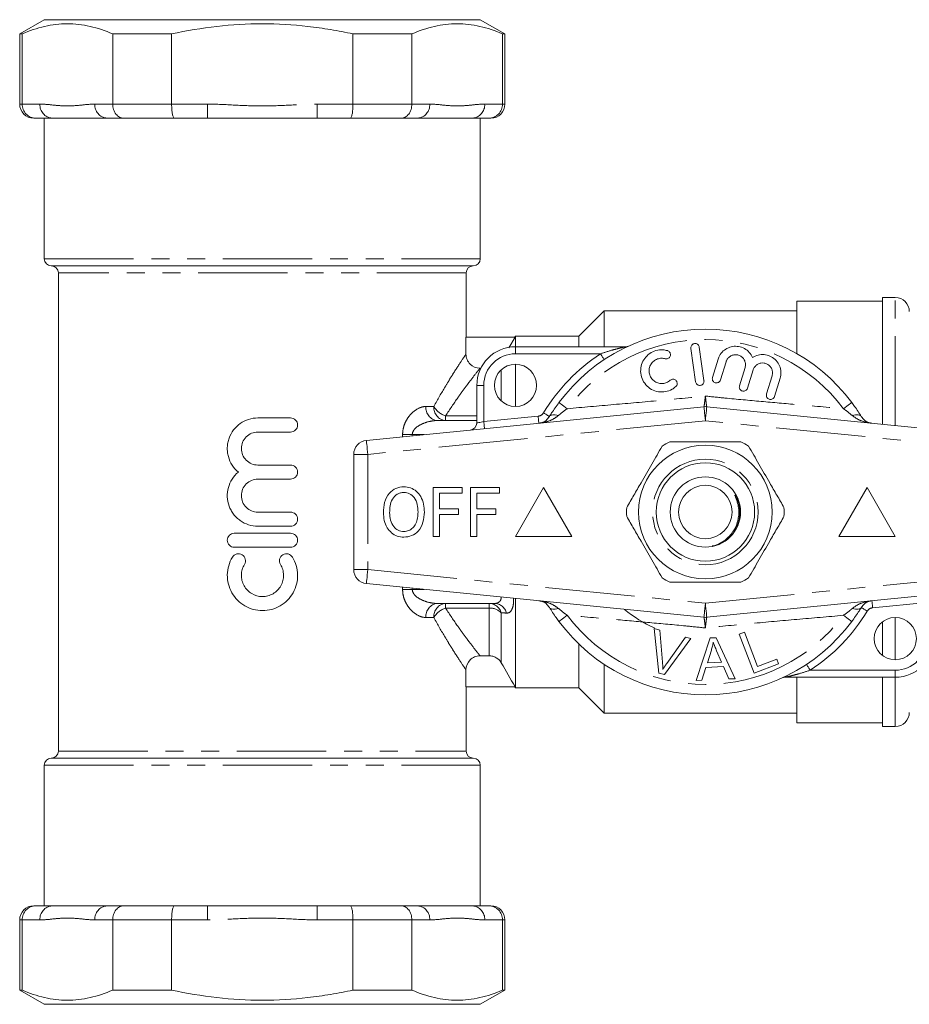
# Model space of a CAD drawing. Units: millimetres. Extents: x 152 to 254, y 76 to 254.
# Drawn here: x 152 to 216, y 76 to 146 of the extents above; entities that cross this region are included whole.
import ezdxf

# ---------------------------------------------------------------- set-up
doc = ezdxf.new("R2010")
doc.units = ezdxf.units.MM
doc.linetypes.add('PHANTOM', pattern=[12.7, 6.35, -1.27, 1.27, -1.27, 1.27, -1.27])

msp = doc.modelspace()

# ---------------------------------------------------------------- linework, layer by layer
at = {"color": 7, "linetype": 'Continuous', "lineweight": 15}
for p, q in [((154.184, 145.69), (152.434, 144.68)), ((154.184, 145.69), (169.684, 145.69)), ((169.684, 145.69), (185.184, 145.69)), ((186.934, 144.68), (185.184, 145.69)), ((152.434, 144.68), (152.434, 139.69)), ((152.605, 144.68), (152.434, 144.68)), ((152.605, 139.69), (152.605, 144.68)), ((163.237, 144.68), (159.051, 144.68)), ((159.051, 144.68), (159.051, 139.69)), ((163.237, 139.69), (163.237, 144.68)), ((176.131, 144.68), (176.131, 139.69)), ((180.317, 144.68), (176.131, 144.68)), ((180.317, 139.69), (180.317, 144.68)), ((186.934, 144.68), (186.764, 144.68)), ((186.764, 144.68), (186.764, 139.69)), ((186.934, 139.69), (186.934, 144.68)), ((153.569, 138.69), (153.434, 138.69)), ((154.741, 138.69), (153.569, 138.69)), ((154.184, 138.69), (154.184, 128.69)), ((154.741, 138.69), (158.647, 138.69)), ((159.819, 138.69), (158.647, 138.69)), ((163.434, 138.69), (159.819, 138.69)), ((165.779, 138.69), (163.434, 138.69)), ((165.779, 138.69), (173.589, 138.69)), ((175.934, 138.69), (173.589, 138.69)), ((179.55, 138.69), (175.934, 138.69)), ((180.722, 138.69), (179.55, 138.69)), ((180.722, 138.69), (184.627, 138.69)), ((185.8, 138.69), (184.627, 138.69)), ((185.184, 128.69), (185.184, 138.69)), ((185.934, 138.69), (185.8, 138.69)), ((154.684, 128.19), (184.684, 128.19)), ((155.184, 127.69), (155.184, 93.69)), ((184.184, 123.121), (184.184, 127.69)), ((213.784, 125.69), (207.684, 125.69)), ((207.684, 121.948), (207.684, 125.69)), ((214.684, 125.94), (213.784, 125.94)), ((213.784, 116.958), (213.784, 125.94)), ((193.984, 124.99), (192.184, 123.19)), ((207.684, 124.99), (193.984, 124.99)), ((193.984, 122.44), (193.984, 124.99)), ((184.165, 121.911), (184.165, 123.121)), ((187.657, 123.121), (184.165, 123.121)), ((187.657, 123.121), (187.213, 122.35)), ((187.684, 123.19), (187.647, 123.125)), ((192.184, 123.19), (187.684, 123.19)), ((187.684, 122.44), (187.684, 123.19)), ((192.184, 122.44), (192.184, 123.19)), ((187.684, 122.44), (195.511, 122.44)), ((200.156, 122.325), (200.49, 119.949)), ((201.084, 120.032), (200.75, 122.409)), ((187.684, 118.19), (187.684, 121.19)), ((202.084, 121.549), (201.69, 120.255)), ((202.264, 120.08), (202.658, 121.373)), ((185.221, 120.913), (185.162, 120.913)), ((204.006, 120.962), (203.611, 119.669)), ((204.185, 119.494), (204.579, 120.787)), ((205.927, 120.376), (205.532, 119.083)), ((206.106, 118.908), (206.501, 120.201)), ((184.934, 117.016), (184.934, 119.69)), ((177.085, 115.78), (201.085, 118.175)), ((201.284, 118.175), (225.284, 115.78)), ((169.368, 117.376), (171.694, 117.376)), ((182.122, 117.19), (184.934, 117.19)), ((171.694, 116.376), (169.368, 116.376)), ((176.184, 114.785), (176.184, 106.595)), ((169.368, 114.028), (171.694, 114.028)), ((171.694, 113.028), (169.368, 113.028)), ((181.834, 108.94), (181.834, 112.44)), ((181.834, 112.44), (183.898, 112.44)), ((183.898, 112.036), (182.283, 112.036)), ((182.283, 112.036), (182.283, 110.914)), ((183.898, 112.44), (183.898, 112.036)), ((184.482, 112.44), (186.546, 112.44)), ((184.482, 108.94), (184.482, 112.44)), ((186.546, 112.036), (184.93, 112.036)), ((184.93, 112.036), (184.93, 110.914)), ((186.546, 112.44), (186.546, 112.036)), ((189.684, 112.44), (187.684, 108.94)), ((191.684, 108.94), (189.684, 112.44)), ((212.684, 112.44), (210.684, 108.94)), ((214.684, 108.94), (212.684, 112.44)), ((203.377, 111.781), (203.553, 111.419)), ((169.368, 110.68), (171.694, 110.68)), ((182.283, 110.914), (183.629, 110.914)), ((183.629, 110.914), (183.629, 110.511)), ((184.93, 110.914), (186.276, 110.914)), ((186.276, 110.914), (186.276, 110.511)), ((183.629, 110.511), (182.283, 110.511)), ((182.283, 110.511), (182.283, 108.94)), ((186.276, 110.511), (184.93, 110.511)), ((184.93, 110.511), (184.93, 108.94)), ((171.694, 109.68), (169.368, 109.68)), ((167.694, 109.18), (171.694, 109.18)), ((182.283, 108.94), (181.834, 108.94)), ((184.93, 108.94), (184.482, 108.94)), ((187.684, 108.94), (191.684, 108.94)), ((210.684, 108.94), (214.684, 108.94)), ((171.694, 108.18), (167.694, 108.18)), ((201.085, 103.205), (177.085, 105.6)), ((225.284, 105.6), (201.284, 103.205)), ((187.684, 98.19), (187.684, 104.542)), ((186.188, 104.19), (182.122, 104.19)), ((197.881, 99.236), (197.539, 102.396)), ((197.539, 102.396), (197.95, 102.286)), ((197.95, 102.286), (198.136, 100.007)), ((213.784, 100.49), (213.784, 102.89)), ((200.159, 101.694), (198.27, 99.131)), ((198.441, 99.925), (199.772, 101.798)), ((199.772, 101.798), (200.159, 101.694)), ((200.525, 98.708), (201.526, 101.735)), ((201.526, 101.735), (201.95, 101.755)), ((201.95, 101.755), (203.307, 98.839)), ((203.589, 102.009), (203.958, 102.15)), ((204.651, 99.229), (203.589, 102.009)), ((203.958, 102.15), (204.894, 99.697)), ((192.184, 98.19), (192.184, 101.309)), ((201.611, 100.857), (201.325, 99.969)), ((202.333, 100.017), (201.984, 100.826)), ((185.162, 100.467), (185.808, 100.467)), ((204.894, 99.697), (206.264, 100.22)), ((206.264, 100.22), (206.389, 99.892)), ((184.165, 98.259), (184.165, 99.469)), ((193.984, 96.39), (193.984, 99.866)), ((201.227, 99.644), (200.942, 98.727)), ((202.469, 99.702), (201.227, 99.644)), ((201.325, 99.969), (202.333, 100.017)), ((202.86, 98.818), (202.469, 99.702)), ((206.389, 99.892), (204.651, 99.229)), ((198.27, 99.131), (197.881, 99.236)), ((200.942, 98.727), (200.525, 98.708)), ((203.307, 98.839), (202.86, 98.818)), ((214.684, 98.94), (206.858, 98.94)), ((207.684, 95.69), (207.684, 98.94)), ((213.784, 95.44), (213.784, 98.94)), ((187.657, 98.259), (184.165, 98.259)), ((184.184, 93.69), (184.184, 98.259)), ((187.647, 98.255), (187.684, 98.19)), ((187.684, 98.19), (192.184, 98.19)), ((192.184, 98.19), (193.984, 96.39)), ((193.984, 96.39), (207.684, 96.39)), ((207.684, 95.69), (213.784, 95.69)), ((213.784, 95.44), (214.684, 95.44)), ((154.684, 93.19), (184.684, 93.19)), ((154.184, 92.69), (154.184, 82.69)), ((185.184, 82.69), (185.184, 92.69)), ((153.434, 82.69), (153.569, 82.69)), ((153.569, 82.69), (154.741, 82.69)), ((154.741, 82.69), (158.647, 82.69)), ((158.647, 82.69), (159.819, 82.69)), ((159.819, 82.69), (163.434, 82.69)), ((163.434, 82.69), (165.779, 82.69)), ((165.779, 82.69), (173.589, 82.69)), ((173.589, 82.69), (175.934, 82.69)), ((175.934, 82.69), (179.55, 82.69)), ((179.55, 82.69), (180.722, 82.69)), ((180.722, 82.69), (184.627, 82.69)), ((184.627, 82.69), (185.8, 82.69)), ((185.8, 82.69), (185.934, 82.69)), ((152.434, 81.69), (152.434, 76.7)), ((152.605, 81.69), (152.605, 76.7)), ((159.051, 76.7), (159.051, 81.69)), ((163.237, 81.69), (163.237, 76.7)), ((176.131, 76.7), (176.131, 81.69)), ((180.317, 81.69), (180.317, 76.7)), ((186.764, 76.7), (186.764, 81.69)), ((186.934, 76.7), (186.934, 81.69)), ((152.434, 76.7), (154.184, 75.69)), ((152.434, 76.7), (152.605, 76.7)), ((159.051, 76.7), (163.237, 76.7)), ((176.131, 76.7), (180.317, 76.7)), ((185.184, 75.69), (186.934, 76.7)), ((186.764, 76.7), (186.934, 76.7)), ((154.184, 75.69), (169.684, 75.69)), ((169.684, 75.69), (185.184, 75.69))]:
    msp.add_line(p, q, dxfattribs=at)
at = {"color": 8, "linetype": 'PHANTOM', "lineweight": 0}
for p, q in [((152.434, 139.69), (152.605, 139.69)), ((152.605, 139.69), (153.875, 139.69)), ((157.781, 139.69), (159.051, 139.69)), ((159.051, 139.69), (163.237, 139.69)), ((163.237, 139.69), (165.779, 139.69)), ((165.779, 139.69), (165.779, 138.69)), ((173.589, 139.69), (176.131, 139.69)), ((173.589, 139.69), (173.589, 138.69)), ((176.131, 139.69), (180.317, 139.69)), ((180.317, 139.69), (181.588, 139.69)), ((185.493, 139.69), (186.764, 139.69)), ((186.764, 139.69), (186.934, 139.69)), ((154.184, 128.69), (185.184, 128.69)), ((184.184, 127.69), (155.184, 127.69)), ((214.684, 116.838), (214.684, 125.94)), ((187.684, 122.44), (187.684, 121.94)), ((193.722, 121.94), (187.684, 121.94)), ((186.674, 120.799), (186.674, 118.581)), ((184.934, 119.69), (185.434, 119.69)), ((185.434, 119.69), (185.434, 117.116)), ((181.319, 118.19), (181.879, 118.19)), ((201.184, 117.18), (177.184, 114.785)), ((182.72, 117.523), (182.72, 117.19)), ((182.72, 117.523), (184.934, 117.523)), ((185.434, 117.116), (189.293, 117.501)), ((225.184, 114.785), (201.184, 117.18)), ((179.659, 116.037), (179.659, 116.19)), ((179.659, 116.19), (180.347, 116.19)), ((180.347, 116.19), (180.347, 116.105)), ((181.194, 116.19), (180.347, 116.19)), ((177.184, 114.785), (176.184, 114.785)), ((177.184, 114.785), (177.184, 106.595)), ((176.184, 106.595), (177.184, 106.595)), ((177.184, 106.595), (201.184, 104.2)), ((201.184, 104.2), (225.184, 106.595)), ((179.659, 105.19), (179.659, 105.343)), ((179.659, 105.19), (180.347, 105.19)), ((180.347, 105.275), (180.347, 105.19)), ((180.347, 105.19), (181.194, 105.19)), ((182.72, 104.19), (182.72, 103.857)), ((185.808, 103.857), (182.72, 103.857)), ((185.808, 103.857), (185.808, 104.19)), ((185.808, 100.467), (185.808, 103.857)), ((216.934, 104.264), (213.076, 103.879)), ((181.879, 103.19), (181.319, 103.19)), ((186.674, 103.523), (186.674, 99.966)), ((214.684, 100.19), (214.684, 103.19)), ((208.647, 99.44), (214.684, 99.44)), ((214.684, 99.44), (214.684, 98.94)), ((214.684, 95.44), (214.684, 98.94)), ((155.184, 93.69), (184.184, 93.69)), ((154.184, 92.69), (185.184, 92.69)), ((165.779, 81.69), (165.779, 82.69)), ((173.589, 81.69), (173.589, 82.69)), ((152.605, 81.69), (152.434, 81.69)), ((153.875, 81.69), (152.605, 81.69)), ((159.051, 81.69), (157.781, 81.69)), ((163.237, 81.69), (159.051, 81.69)), ((165.779, 81.69), (163.237, 81.69)), ((176.131, 81.69), (173.589, 81.69)), ((180.317, 81.69), (176.131, 81.69)), ((181.588, 81.69), (180.317, 81.69)), ((186.764, 81.69), (185.493, 81.69)), ((186.934, 81.69), (186.764, 81.69))]:
    msp.add_line(p, q, dxfattribs=at)
at = {"color": 8, "linetype": 'PHANTOM', "lineweight": 0, "flags": 128}
for points in [[(193.722, 121.94), (193.776, 121.859), (193.828, 121.781), (193.876, 121.709), (193.917, 121.645), (193.952, 121.594), (193.977, 121.555), (193.993, 121.531), (193.998, 121.523)], [(190.776, 118.479), (190.787, 118.471), (190.819, 118.447), (190.871, 118.408), (190.942, 118.355), (191.029, 118.289), (191.132, 118.213), (191.246, 118.127), (191.37, 118.035)], [(211.593, 118.479), (211.582, 118.471), (211.55, 118.447), (211.498, 118.408), (211.427, 118.355), (211.339, 118.289), (211.237, 118.213), (211.122, 118.127), (210.999, 118.035)], [(189.67, 117.737), (189.753, 117.686), (189.833, 117.638), (189.907, 117.592), (189.971, 117.553), (190.024, 117.52), (190.064, 117.496), (190.088, 117.481), (190.096, 117.476)], [(201.085, 118.175), (201.087, 118.156), (201.093, 118.1), (201.102, 118.008), (201.114, 117.884), (201.129, 117.733), (201.146, 117.561), (201.165, 117.374), (201.184, 117.18)], [(201.284, 118.175), (201.282, 118.156), (201.276, 118.1), (201.267, 118.008), (201.255, 117.884), (201.24, 117.733), (201.222, 117.561), (201.204, 117.374), (201.184, 117.18)], [(184.934, 117.016), (184.944, 117.018), (184.972, 117.024), (185.019, 117.033), (185.081, 117.045), (185.157, 117.06), (185.243, 117.078), (185.337, 117.096), (185.434, 117.116)], [(185.434, 117.116), (185.444, 117.019), (185.453, 116.925), (185.462, 116.839), (185.469, 116.764), (185.476, 116.702), (185.48, 116.656), (185.483, 116.628), (185.484, 116.618)], [(189.293, 117.501), (189.303, 117.404), (189.312, 117.311), (189.321, 117.224), (189.328, 117.149), (189.334, 117.087), (189.339, 117.041), (189.342, 117.013), (189.343, 117.003)], [(190.096, 117.476), (190.134, 117.522), (190.186, 117.557), (190.252, 117.582), (190.329, 117.596), (190.417, 117.598), (190.515, 117.59), (190.62, 117.57), (190.731, 117.54)], [(212.272, 117.476), (212.235, 117.522), (212.182, 117.557), (212.117, 117.582), (212.04, 117.596), (211.951, 117.598), (211.854, 117.59), (211.749, 117.57), (211.638, 117.54)], [(177.085, 115.78), (177.087, 115.761), (177.093, 115.704), (177.102, 115.612), (177.114, 115.488), (177.129, 115.338), (177.146, 115.166), (177.165, 114.979), (177.184, 114.785)], [(177.184, 106.595), (177.165, 106.401), (177.146, 106.214), (177.129, 106.042), (177.114, 105.892), (177.102, 105.768), (177.093, 105.676), (177.087, 105.619), (177.085, 105.6)], [(213.076, 103.879), (213.066, 103.976), (213.057, 104.069), (213.048, 104.156), (213.041, 104.231), (213.034, 104.293), (213.03, 104.339), (213.027, 104.367), (213.026, 104.377)], [(190.096, 103.904), (190.134, 103.858), (190.186, 103.823), (190.252, 103.798), (190.329, 103.784), (190.417, 103.782), (190.515, 103.79), (190.62, 103.81), (190.731, 103.84)], [(201.184, 104.2), (201.165, 104.006), (201.146, 103.819), (201.129, 103.647), (201.114, 103.496), (201.102, 103.372), (201.093, 103.28), (201.087, 103.224), (201.085, 103.205)], [(201.184, 104.2), (201.204, 104.006), (201.222, 103.819), (201.24, 103.647), (201.255, 103.496), (201.267, 103.372), (201.276, 103.28), (201.282, 103.224), (201.284, 103.205)], [(212.272, 103.904), (212.235, 103.858), (212.182, 103.823), (212.117, 103.798), (212.04, 103.784), (211.951, 103.782), (211.854, 103.79), (211.749, 103.81), (211.638, 103.84)], [(212.699, 103.643), (212.616, 103.694), (212.536, 103.742), (212.462, 103.788), (212.397, 103.827), (212.344, 103.86), (212.305, 103.884), (212.281, 103.899), (212.272, 103.904)], [(190.776, 102.901), (190.787, 102.909), (190.819, 102.933), (190.871, 102.972), (190.942, 103.025), (191.029, 103.091), (191.132, 103.167), (191.246, 103.253), (191.37, 103.345)], [(211.593, 102.901), (211.582, 102.909), (211.55, 102.933), (211.498, 102.972), (211.427, 103.025), (211.339, 103.091), (211.237, 103.167), (211.122, 103.253), (210.999, 103.345)], [(208.647, 99.44), (208.593, 99.521), (208.541, 99.599), (208.493, 99.671), (208.451, 99.735), (208.417, 99.786), (208.391, 99.825), (208.376, 99.849), (208.37, 99.857)]]:
    msp.add_lwpolyline(points, dxfattribs=at)
at = {"color": 7, "linetype": 'Continuous', "lineweight": 15}
for centre, radius in [((187.684, 119.69), 1.5), ((201.184, 110.69), 4.75), ((201.184, 110.69), 3.5), ((201.184, 110.69), 2.5), ((201.184, 110.69), 1.9), ((214.684, 101.69), 1.5)]:
    msp.add_circle(centre, radius, dxfattribs=at)
at = {"color": 8, "linetype": 'PHANTOM', "lineweight": 0}
msp.add_circle((201.184, 110.69), 3.75, dxfattribs=at)
at = {"color": 7, "linetype": 'Continuous', "lineweight": 15}
for centre, radius, start, end in [((153.434, 139.69), 1, 180, 270), ((185.934, 139.69), 1, 270, 0), ((154.684, 128.69), 0.5, 180, 270), ((154.684, 127.69), 0.5, 0, 90), ((184.684, 127.69), 0.5, 90, 180), ((184.684, 128.69), 0.5, 270, 0), ((214.684, 124.94), 1, 0, 90), ((201.184, 110.69), 13, 36.80918, 143.19082), ((187.684, 119.69), 2.75, 90, 180), ((195.511, 122.94), 0.5, 270, 294.8505), ((201.184, 117.18), 1, 84.3, 95.7), ((184.434, 117.016), 0.5, 275.7, 0), ((177.184, 114.785), 1, 95.7, 180), ((201.184, 110.69), 5.6, 116.7655, 123.2345), ((201.184, 110.69), 5.6, 56.7655, 63.2345), ((201.184, 110.69), 5.6, 176.7655, 183.2345), ((201.184, 110.69), 5.6, 356.7655, 3.2345), ((177.184, 106.595), 1, 180, 264.3), ((201.184, 110.69), 5.6, 236.7655, 243.2345), ((201.184, 110.69), 5.6, 296.7655, 303.2345), ((201.184, 110.69), 9, 230.2651, 246.31745), ((201.184, 110.69), 13, 216.80918, 323.19082), ((201.184, 104.2), 1, 264.3, 275.7), ((214.684, 101.69), 2.75, 270, 0), ((206.858, 98.44), 0.5, 90, 114.8505), ((214.684, 96.44), 1, 270, 0), ((154.684, 92.69), 0.5, 90, 180), ((154.684, 93.69), 0.5, 270, 0), ((184.684, 93.69), 0.5, 180, 270), ((184.684, 92.69), 0.5, 0, 90), ((153.434, 81.69), 1, 90, 180), ((185.934, 81.69), 1, 0, 90)]:
    msp.add_arc(centre, radius, start, end, dxfattribs=at)
at = {"color": 8, "linetype": 'PHANTOM', "lineweight": 0}
for centre, radius, start, end in [((154.814, 139.627), 0.94, 176.18876, 265.59821), ((158.719, 139.627), 0.94, 176.18865, 265.5982), ((180.65, 139.627), 0.94, 274.4018, 3.81135), ((184.555, 139.627), 0.94, 274.40179, 3.81124), ((201.184, 110.69), 12.259, 36.80918, 143.19082), ((187.684, 119.69), 2.25, 90, 180), ((201.184, 110.69), 13.5, 123.55731, 148.53142), ((182.233, 118.101), 0.918, 174.43242, 263.05533), ((182.807, 118.117), 0.931, 175.49213, 264.63776), ((183.142, 118.919), 1.458, 210.00494, 253.18904), ((189.243, 117.998), 0.5, 275.7, 328.53142), ((182.233, 103.279), 0.918, 96.94467, 185.56758), ((182.807, 103.263), 0.931, 95.36224, 184.50787), ((183.142, 102.461), 1.458, 106.81096, 149.99506), ((185.784, 103.263), 0.928, 16.31906, 88.50281), ((185.86, 102.701), 1.157, 45.29937, 92.59724), ((186.161, 103.266), 0.925, 14.99037, 88.31572), ((201.184, 110.69), 13.5, 303.55731, 328.53142), ((213.125, 103.382), 0.5, 95.7, 148.53142), ((201.184, 110.69), 12.259, 216.80918, 323.19082), ((214.684, 101.69), 2.25, 270, 0), ((154.814, 81.753), 0.94, 94.40179, 183.81124), ((158.719, 81.753), 0.94, 94.4018, 183.81135), ((180.65, 81.753), 0.94, 356.18865, 85.5982), ((184.555, 81.753), 0.94, 356.18876, 85.59821)]:
    msp.add_arc(centre, radius, start, end, dxfattribs=at)
at = {"color": 7, "linetype": 'Continuous', "lineweight": 15}
for points, knots in [([(152.605, 144.68), (153.137, 144.909), (153.67, 145.09), (154.741, 145.336), (155.278, 145.4), (156.356, 145.402), (156.898, 145.339), (157.982, 145.092), (158.518, 144.91), (159.051, 144.68)], [0, 0, 0, 0, 0.25, 0.25, 0.5, 0.5, 0.75, 0.75, 1, 1, 1, 1]), ([(163.237, 144.68), (164.297, 144.908), (165.376, 145.092), (167.529, 145.338), (168.606, 145.401), (170.761, 145.401), (171.84, 145.338), (173.458, 145.153), (174, 145.076), (175.072, 144.896), (175.604, 144.794), (176.131, 144.68)], [0, 0, 0, 0, 0.25, 0.25, 0.5, 0.5, 0.75, 0.75, 0.875, 0.875, 1, 1, 1, 1]), ([(180.317, 144.68), (180.849, 144.909), (181.383, 145.09), (182.454, 145.336), (182.991, 145.4), (184.069, 145.402), (184.611, 145.339), (185.694, 145.092), (186.231, 144.91), (186.764, 144.68)], [0, 0, 0, 0, 0.25, 0.25, 0.5, 0.5, 0.75, 0.75, 1, 1, 1, 1]), ([(152.605, 139.69), (152.605, 139.557), (152.63, 139.426), (152.728, 139.183), (152.801, 139.071), (152.979, 138.888), (153.086, 138.814), (153.317, 138.716), (153.444, 138.69), (153.569, 138.69)], [0, 0, 0, 0, 0.25, 0.25, 0.5, 0.5, 0.75, 0.75, 1, 1, 1, 1]), ([(159.051, 139.69), (159.051, 139.557), (159.072, 139.426), (159.15, 139.183), (159.208, 139.071), (159.35, 138.888), (159.436, 138.814), (159.619, 138.716), (159.72, 138.69), (159.819, 138.69)], [0, 0, 0, 0, 0.25, 0.25, 0.5, 0.5, 0.75, 0.75, 1, 1, 1, 1]), ([(163.237, 139.69), (163.237, 139.557), (163.243, 139.426), (163.262, 139.183), (163.277, 139.071), (163.313, 138.888), (163.335, 138.814), (163.382, 138.716), (163.409, 138.69), (163.434, 138.69)], [0, 0, 0, 0, 0.25, 0.25, 0.5, 0.5, 0.75, 0.75, 1, 1, 1, 1]), ([(176.131, 139.69), (176.131, 139.557), (176.126, 139.426), (176.106, 139.183), (176.092, 139.071), (176.055, 138.888), (176.034, 138.814), (175.986, 138.716), (175.96, 138.69), (175.934, 138.69)], [0, 0, 0, 0, 0.25, 0.25, 0.5, 0.5, 0.75, 0.75, 1, 1, 1, 1]), ([(180.317, 139.69), (180.317, 139.557), (180.297, 139.426), (180.219, 139.183), (180.161, 139.071), (180.019, 138.888), (179.933, 138.814), (179.75, 138.716), (179.648, 138.69), (179.55, 138.69)], [0, 0, 0, 0, 0.25, 0.25, 0.5, 0.5, 0.75, 0.75, 1, 1, 1, 1]), ([(186.764, 139.69), (186.764, 139.557), (186.739, 139.426), (186.641, 139.183), (186.568, 139.071), (186.39, 138.888), (186.282, 138.814), (186.051, 138.716), (185.924, 138.69), (185.8, 138.69)], [0, 0, 0, 0, 0.25, 0.25, 0.5, 0.5, 0.75, 0.75, 1, 1, 1, 1]), ([(200.75, 122.409), (200.742, 122.442), (200.726, 122.509), (200.66, 122.592), (200.572, 122.649), (200.472, 122.672), (200.372, 122.661), (200.281, 122.619), (200.209, 122.551), (200.163, 122.461), (200.15, 122.382), (200.155, 122.337), (200.156, 122.325)], [0, 0, 0, 0, 0.1100673, 0.2217765, 0.3312584, 0.4371097, 0.5401742, 0.642367, 0.7458202, 0.8521419, 0.9619002, 1, 1, 1, 1]), ([(184.165, 121.911), (184.165, 121.78), (184.191, 121.65), (184.291, 121.408), (184.364, 121.298), (184.64, 121.021), (184.899, 120.913), (185.162, 120.913)], [0, 0, 0, 0, 0.25, 0.25, 0.5, 0.5, 1, 1, 1, 1]), ([(198.488, 122.166), (198.382, 122.189), (198.113, 122.246), (197.665, 122.19), (197.211, 121.975), (196.853, 121.626), (196.626, 121.179), (196.556, 120.676), (196.657, 120.17), (196.927, 119.72), (197.338, 119.385), (197.837, 119.212), (198.352, 119.219), (198.782, 119.367), (198.997, 119.536), (199.085, 119.605)], [0, 0, 0, 0, 0.052014, 0.1317228, 0.2101088, 0.2883744, 0.3677094, 0.4490044, 0.5325994, 0.6180334, 0.7039034, 0.7881411, 0.8690753, 0.9468392, 1, 1, 1, 1]), ([(198.326, 121.589), (198.358, 121.583), (198.423, 121.571), (198.521, 121.594), (198.605, 121.645), (198.669, 121.721), (198.706, 121.815), (198.71, 121.917), (198.679, 122.018), (198.615, 122.102), (198.545, 122.148), (198.499, 122.163), (198.488, 122.166)], [0, 0, 0, 0, 0.102484, 0.205236, 0.307046, 0.4098, 0.515466, 0.624793, 0.736982, 0.849902, 0.961034, 1, 1, 1, 1]), ([(204.535, 121.671), (204.467, 121.799), (204.329, 122.056), (203.973, 122.331), (203.558, 122.477), (203.12, 122.479), (202.708, 122.34), (202.363, 122.075), (202.167, 121.787), (202.102, 121.6), (202.084, 121.549)], [0, 0, 0, 0, 0.136959, 0.274193, 0.408825, 0.541437, 0.674198, 0.809158, 0.947733, 1, 1, 1, 1]), ([(202.658, 121.373), (202.666, 121.397), (202.699, 121.494), (202.799, 121.648), (202.983, 121.794), (203.203, 121.873), (203.439, 121.877), (203.666, 121.803), (203.86, 121.655), (203.993, 121.447), (204.053, 121.203), (204.021, 121.042), (204.006, 120.962)], [0, 0, 0, 0, 0.034218, 0.142235, 0.247131, 0.350003, 0.452618, 0.556913, 0.664336, 0.775142, 0.887646, 1, 1, 1, 1]), ([(206.501, 120.201), (206.53, 120.348), (206.589, 120.642), (206.481, 121.091), (206.24, 121.474), (205.887, 121.749), (205.471, 121.892), (205.037, 121.891), (204.724, 121.787), (204.57, 121.692), (204.535, 121.671)], [0, 0, 0, 0, 0.142899, 0.285974, 0.426107, 0.562167, 0.695394, 0.827847, 0.961696, 1, 1, 1, 1]), ([(198.684, 120.051), (198.606, 119.993), (198.449, 119.877), (198.156, 119.81), (197.862, 119.833), (197.589, 119.951), (197.364, 120.154), (197.215, 120.426), (197.165, 120.738), (197.226, 121.051), (197.389, 121.322), (197.63, 121.519), (197.916, 121.622), (198.157, 121.629), (198.289, 121.597), (198.326, 121.589)], [0, 0, 0, 0, 0.0774738, 0.1550506, 0.2321585, 0.3106283, 0.3918835, 0.4760238, 0.5618325, 0.6473918, 0.7310459, 0.8121259, 0.8910691, 0.9690495, 1, 1, 1, 1]), ([(204.579, 120.787), (204.588, 120.812), (204.623, 120.913), (204.726, 121.068), (204.914, 121.213), (205.136, 121.289), (205.37, 121.289), (205.594, 121.213), (205.785, 121.064), (205.916, 120.857), (205.974, 120.615), (205.943, 120.455), (205.927, 120.376)], [0, 0, 0, 0, 0.037064, 0.146806, 0.253262, 0.357007, 0.459509, 0.562688, 0.668339, 0.777416, 0.888797, 1, 1, 1, 1]), ([(199.085, 119.605), (199.108, 119.63), (199.154, 119.68), (199.186, 119.778), (199.186, 119.88), (199.151, 119.979), (199.083, 120.061), (198.992, 120.115), (198.89, 120.134), (198.789, 120.118), (198.722, 120.083), (198.691, 120.057), (198.684, 120.051)], [0, 0, 0, 0, 0.106774, 0.213747, 0.323513, 0.435958, 0.548811, 0.659603, 0.766898, 0.870912, 0.973217, 1, 1, 1, 1]), ([(200.49, 119.949), (200.498, 119.915), (200.515, 119.848), (200.58, 119.765), (200.668, 119.709), (200.769, 119.685), (200.869, 119.696), (200.959, 119.738), (201.031, 119.806), (201.078, 119.896), (201.09, 119.975), (201.086, 120.021), (201.084, 120.032)], [0, 0, 0, 0, 0.110178, 0.221992, 0.331586, 0.437272, 0.539879, 0.641624, 0.744967, 0.851611, 0.961874, 1, 1, 1, 1]), ([(201.69, 120.255), (201.683, 120.221), (201.669, 120.152), (201.695, 120.048), (201.752, 119.959), (201.836, 119.896), (201.934, 119.865), (202.034, 119.868), (202.127, 119.902), (202.205, 119.965), (202.246, 120.03), (202.26, 120.071), (202.264, 120.08)], [0, 0, 0, 0, 0.112576, 0.225386, 0.337532, 0.446623, 0.5518, 0.654153, 0.755995, 0.859731, 0.966899, 1, 1, 1, 1]), ([(203.611, 119.669), (203.604, 119.635), (203.591, 119.567), (203.616, 119.463), (203.673, 119.374), (203.755, 119.311), (203.851, 119.28), (203.951, 119.281), (204.044, 119.313), (204.123, 119.375), (204.167, 119.441), (204.181, 119.483), (204.185, 119.494)], [0, 0, 0, 0, 0.112045, 0.22437, 0.334878, 0.441581, 0.544811, 0.646533, 0.749257, 0.854954, 0.964341, 1, 1, 1, 1]), ([(205.532, 119.083), (205.525, 119.049), (205.512, 118.981), (205.537, 118.878), (205.592, 118.79), (205.672, 118.727), (205.767, 118.694), (205.866, 118.693), (205.961, 118.724), (206.042, 118.786), (206.087, 118.853), (206.102, 118.896), (206.106, 118.908)], [0, 0, 0, 0, 0.1106, 0.221521, 0.329829, 0.434309, 0.536349, 0.638385, 0.742703, 0.850598, 0.96186, 1, 1, 1, 1]), ([(190.096, 117.476), (190.148, 117.561), (190.351, 117.887), (190.595, 118.227), (190.776, 118.479)], [0, 0, 0, 0, 0.2575, 1, 1, 1, 1]), ([(211.593, 118.479), (211.662, 118.385), (211.908, 118.052), (212.12, 117.717), (212.272, 117.476)], [0, 0, 0, 0, 0.280264, 1, 1, 1, 1]), ([(167.981, 113.528), (167.809, 113.67), (167.663, 113.835), (167.421, 114.209), (167.33, 114.413), (167.242, 114.734), (167.221, 114.845), (167.196, 115.066), (167.192, 115.176), (167.2, 115.398), (167.213, 115.51), (167.256, 115.728), (167.286, 115.835), (167.398, 116.147), (167.507, 116.346), (167.774, 116.696), (167.937, 116.853), (168.298, 117.107), (168.501, 117.207), (168.922, 117.341), (169.144, 117.376), (169.368, 117.376)], [0, 0, 0, 0, 0.125, 0.125, 0.25, 0.25, 0.3125, 0.3125, 0.375, 0.375, 0.4375, 0.4375, 0.5, 0.5, 0.625, 0.625, 0.75, 0.75, 0.875, 0.875, 1, 1, 1, 1]), ([(171.694, 117.376), (171.826, 117.376), (171.954, 117.322), (172.139, 117.138), (172.194, 117.007), (172.194, 116.745), (172.141, 116.615), (171.954, 116.428), (171.826, 116.376), (171.694, 116.376)], [0, 0, 0, 0, 0.25, 0.25, 0.5, 0.5, 0.75, 0.75, 1, 1, 1, 1]), ([(189.343, 117.003), (189.344, 117.004), (189.417, 117.011), (189.592, 117.05), (189.857, 117.173), (190.018, 117.378), (190.096, 117.476)], [0, 0, 0, 0, 0.0057244, 0.261299, 0.6430877, 1, 1, 1, 1]), ([(212.272, 117.476), (212.35, 117.378), (212.512, 117.173), (212.776, 117.05), (212.952, 117.011), (213.024, 117.004), (213.026, 117.003)], [0, 0, 0, 0, 0.3569128, 0.7387015, 0.9942756, 1, 1, 1, 1]), ([(169.368, 116.376), (169.213, 116.376), (169.061, 116.345), (168.777, 116.227), (168.647, 116.14), (168.43, 115.924), (168.343, 115.793), (168.225, 115.51), (168.194, 115.356), (168.194, 115.049), (168.225, 114.895), (168.342, 114.611), (168.428, 114.482), (168.647, 114.263), (168.776, 114.176), (169.061, 114.058), (169.213, 114.028), (169.368, 114.028)], [0, 0, 0, 0, 0.125, 0.125, 0.25, 0.25, 0.375, 0.375, 0.5, 0.5, 0.625, 0.625, 0.75, 0.75, 0.875, 0.875, 1, 1, 1, 1]), ([(198.662, 115.69), (198.793, 115.69), (199.395, 115.69), (200.504, 115.69), (202.081, 115.69), (203.138, 115.69), (203.706, 115.69)], [0, 0, 0, 0, 0.0789597, 0.3651734, 0.6583954, 1, 1, 1, 1]), ([(198.115, 115.374), (197.87, 114.95), (197.375, 114.092), (196.693, 112.911), (196.096, 111.876), (195.761, 111.297), (195.593, 111.006)], [0, 0, 0, 0, 0.2947, 0.596246, 0.797057, 1, 1, 1, 1]), ([(204.254, 115.374), (204.498, 114.95), (204.994, 114.092), (205.676, 112.911), (206.273, 111.876), (206.607, 111.297), (206.775, 111.006)], [0, 0, 0, 0, 0.2947, 0.596246, 0.797057, 1, 1, 1, 1]), ([(169.368, 109.68), (169.144, 109.68), (168.925, 109.714), (168.5, 109.848), (168.301, 109.947), (168.029, 110.138), (167.942, 110.21), (167.783, 110.363), (167.709, 110.445), (167.575, 110.62), (167.513, 110.715), (167.407, 110.909), (167.362, 111.01), (167.249, 111.322), (167.205, 111.545), (167.187, 111.987), (167.213, 112.213), (167.329, 112.639), (167.421, 112.846), (167.661, 113.217), (167.809, 113.385), (167.981, 113.528)], [0, 0, 0, 0, 0.125, 0.125, 0.25, 0.25, 0.3125, 0.3125, 0.375, 0.375, 0.4375, 0.4375, 0.5, 0.5, 0.625, 0.625, 0.75, 0.75, 0.875, 0.875, 1, 1, 1, 1]), ([(171.694, 114.028), (171.826, 114.028), (171.954, 113.974), (172.139, 113.79), (172.194, 113.659), (172.194, 113.397), (172.141, 113.267), (171.954, 113.08), (171.826, 113.028), (171.694, 113.028)], [0, 0, 0, 0, 0.25, 0.25, 0.5, 0.5, 0.75, 0.75, 1, 1, 1, 1]), ([(169.368, 113.028), (169.213, 113.028), (169.061, 112.997), (168.777, 112.879), (168.647, 112.792), (168.43, 112.576), (168.343, 112.445), (168.225, 112.163), (168.194, 112.008), (168.194, 111.702), (168.225, 111.548), (168.342, 111.263), (168.428, 111.134), (168.647, 110.915), (168.776, 110.829), (169.061, 110.711), (169.213, 110.68), (169.368, 110.68)], [0, 0, 0, 0, 0.125, 0.125, 0.25, 0.25, 0.375, 0.375, 0.5, 0.5, 0.625, 0.625, 0.75, 0.75, 0.875, 0.875, 1, 1, 1, 1]), ([(178.289, 110.644), (178.302, 110.891), (178.329, 111.385), (178.649, 112.014), (179.165, 112.424), (179.555, 112.465), (179.75, 112.485)], [0, 0, 0, 0, 0.28093, 0.560413, 0.780133, 1, 1, 1, 1]), ([(179.752, 112.081), (179.669, 112.075), (179.503, 112.063), (179.197, 111.927), (178.894, 111.622), (178.755, 111.133), (178.744, 110.803), (178.738, 110.638)], [0, 0, 0, 0, 0.125228, 0.250409, 0.499163, 0.749128, 1, 1, 1, 1]), ([(179.75, 112.485), (179.911, 112.469), (180.235, 112.439), (180.659, 112.177), (180.983, 111.773), (181.175, 111.255), (181.196, 110.875), (181.206, 110.684)], [0, 0, 0, 0, 0.186443, 0.372891, 0.559418, 0.779549, 1, 1, 1, 1]), ([(180.757, 110.688), (180.748, 110.868), (180.729, 111.226), (180.531, 111.697), (180.176, 112.023), (179.893, 112.062), (179.752, 112.081)], [0, 0, 0, 0, 0.281143, 0.56109, 0.780773, 1, 1, 1, 1]), ([(202.353, 108.538), (202.43, 108.587), (202.739, 108.786), (203.186, 109.27), (203.529, 110.037), (203.588, 110.746), (203.491, 111.31), (203.381, 111.619), (203.308, 111.796), (203.291, 111.842), (203.285, 111.861), (203.283, 111.871), (203.283, 111.876), (203.284, 111.879), (203.286, 111.88), (203.288, 111.881), (203.291, 111.881), (203.298, 111.876), (203.331, 111.846), (203.356, 111.811), (203.377, 111.781)], [0, 0, 0, 0, 0.069465, 0.279104, 0.488914, 0.697524, 0.808795, 0.921267, 0.945673, 0.954671, 0.959026, 0.960812, 0.962611, 0.963296, 0.963987, 0.964595, 0.965415, 0.966939, 0.972195, 1, 1, 1, 1]), ([(171.694, 110.68), (171.826, 110.68), (171.954, 110.626), (172.139, 110.443), (172.194, 110.312), (172.194, 110.049), (172.141, 109.919), (171.954, 109.733), (171.826, 109.68), (171.694, 109.68)], [0, 0, 0, 0, 0.25, 0.25, 0.5, 0.5, 0.75, 0.75, 1, 1, 1, 1]), ([(179.748, 108.895), (179.589, 108.91), (179.272, 108.939), (178.855, 109.193), (178.53, 109.582), (178.329, 110.085), (178.303, 110.457), (178.289, 110.644)], [0, 0, 0, 0, 0.186472, 0.372919, 0.559527, 0.779693, 1, 1, 1, 1]), ([(178.738, 110.638), (178.747, 110.462), (178.765, 110.112), (178.981, 109.663), (179.331, 109.351), (179.607, 109.316), (179.746, 109.299)], [0, 0, 0, 0, 0.281028, 0.560748, 0.780541, 1, 1, 1, 1]), ([(179.746, 109.299), (179.866, 109.311), (180.107, 109.336), (180.407, 109.556), (180.625, 109.872), (180.741, 110.264), (180.752, 110.547), (180.757, 110.688)], [0, 0, 0, 0, 0.186259, 0.372476, 0.55916, 0.779383, 1, 1, 1, 1]), ([(181.206, 110.684), (181.189, 110.443), (181.154, 109.96), (180.834, 109.345), (180.317, 108.963), (179.937, 108.918), (179.748, 108.895)], [0, 0, 0, 0, 0.280778, 0.560396, 0.780167, 1, 1, 1, 1]), ([(198.115, 106.006), (197.87, 106.43), (197.375, 107.288), (196.693, 108.469), (196.096, 109.504), (195.761, 110.083), (195.593, 110.374)], [0, 0, 0, 0, 0.2947, 0.596246, 0.797057, 1, 1, 1, 1]), ([(204.254, 106.006), (204.498, 106.43), (204.994, 107.288), (205.676, 108.469), (206.273, 109.504), (206.607, 110.083), (206.775, 110.374)], [0, 0, 0, 0, 0.2947, 0.596246, 0.797057, 1, 1, 1, 1]), ([(167.694, 108.18), (167.563, 108.18), (167.434, 108.234), (167.249, 108.417), (167.194, 108.548), (167.194, 108.811), (167.248, 108.941), (167.435, 109.127), (167.563, 109.18), (167.694, 109.18)], [0, 0, 0, 0, 0.25, 0.25, 0.5, 0.5, 0.75, 0.75, 1, 1, 1, 1]), ([(171.694, 109.18), (171.826, 109.18), (171.954, 109.126), (172.139, 108.943), (172.194, 108.812), (172.194, 108.549), (172.141, 108.419), (171.954, 108.233), (171.826, 108.18), (171.694, 108.18)], [0, 0, 0, 0, 0.25, 0.25, 0.5, 0.5, 0.75, 0.75, 1, 1, 1, 1]), ([(201.678, 108.285), (201.737, 108.292), (201.979, 108.319), (202.192, 108.444), (202.353, 108.538)], [0, 0, 0, 0, 0.243855, 1, 1, 1, 1]), ([(171.829, 107.48), (171.945, 107.29), (172.033, 107.089), (172.156, 106.665), (172.19, 106.443), (172.198, 106.004), (172.172, 105.779), (172.064, 105.353), (171.982, 105.145), (171.765, 104.761), (171.634, 104.585), (171.323, 104.269), (171.149, 104.133), (170.77, 103.911), (170.563, 103.824), (170.139, 103.708), (169.916, 103.678), (169.475, 103.678), (169.254, 103.707), (168.826, 103.823), (168.624, 103.908), (168.242, 104.132), (168.067, 104.268), (167.759, 104.581), (167.624, 104.76), (167.409, 105.142), (167.325, 105.351), (167.217, 105.778), (167.191, 105.998), (167.198, 106.443), (167.231, 106.66), (167.354, 107.085), (167.444, 107.29), (167.56, 107.48)], [0, 0, 0, 0, 0.0625, 0.0625, 0.125, 0.125, 0.1875, 0.1875, 0.25, 0.25, 0.3125, 0.3125, 0.375, 0.375, 0.4375, 0.4375, 0.5, 0.5, 0.5625, 0.5625, 0.625, 0.625, 0.6875, 0.6875, 0.75, 0.75, 0.8125, 0.8125, 0.875, 0.875, 0.9375, 0.9375, 1, 1, 1, 1]), ([(167.56, 107.48), (167.629, 107.593), (167.742, 107.675), (167.994, 107.736), (168.134, 107.715), (168.357, 107.58), (168.441, 107.467), (168.504, 107.211), (168.483, 107.072), (168.414, 106.959)], [0, 0, 0, 0, 0.25, 0.25, 0.5, 0.5, 0.75, 0.75, 1, 1, 1, 1]), ([(170.975, 106.959), (170.906, 107.072), (170.885, 107.212), (170.947, 107.466), (171.031, 107.58), (171.255, 107.715), (171.393, 107.737), (171.648, 107.674), (171.76, 107.593), (171.829, 107.48)], [0, 0, 0, 0, 0.25, 0.25, 0.5, 0.5, 0.75, 0.75, 1, 1, 1, 1]), ([(168.414, 106.959), (168.344, 106.845), (168.291, 106.725), (168.217, 106.47), (168.197, 106.337), (168.192, 106.074), (168.208, 105.939), (168.272, 105.684), (168.322, 105.559), (168.516, 105.212), (168.708, 105.018), (169.163, 104.751), (169.43, 104.678), (169.826, 104.678), (169.958, 104.696), (170.215, 104.765), (170.336, 104.816), (170.566, 104.95), (170.671, 105.032), (170.856, 105.22), (170.937, 105.328), (171.066, 105.557), (171.116, 105.682), (171.181, 105.939), (171.196, 106.07), (171.192, 106.337), (171.172, 106.468), (171.099, 106.722), (171.045, 106.845), (170.975, 106.959)], [0, 0, 0, 0, 0.0625, 0.0625, 0.125, 0.125, 0.1875, 0.1875, 0.25, 0.25, 0.375, 0.375, 0.5, 0.5, 0.5625, 0.5625, 0.625, 0.625, 0.6875, 0.6875, 0.75, 0.75, 0.8125, 0.8125, 0.875, 0.875, 0.9375, 0.9375, 1, 1, 1, 1]), ([(198.662, 105.69), (198.793, 105.69), (199.395, 105.69), (200.504, 105.69), (202.081, 105.69), (203.138, 105.69), (203.706, 105.69)], [0, 0, 0, 0, 0.0789597, 0.3651734, 0.6583954, 1, 1, 1, 1]), ([(190.096, 103.904), (190.018, 104.002), (189.857, 104.207), (189.592, 104.33), (189.417, 104.369), (189.344, 104.376), (189.343, 104.377)], [0, 0, 0, 0, 0.356912, 0.738701, 0.994276, 1, 1, 1, 1]), ([(213.026, 104.377), (213.024, 104.376), (212.952, 104.369), (212.776, 104.33), (212.512, 104.207), (212.35, 104.002), (212.272, 103.904)], [0, 0, 0, 0, 0.005724, 0.261298, 0.643087, 1, 1, 1, 1]), ([(190.776, 102.901), (190.707, 102.995), (190.461, 103.328), (190.249, 103.663), (190.096, 103.904)], [0, 0, 0, 0, 0.280263, 1, 1, 1, 1]), ([(212.272, 103.904), (212.22, 103.819), (212.018, 103.493), (211.774, 103.153), (211.593, 102.901)], [0, 0, 0, 0, 0.2575, 1, 1, 1, 1]), ([(201.744, 101.432), (201.727, 101.335), (201.702, 101.19), (201.654, 100.999), (201.625, 100.904), (201.611, 100.857)], [0, 0, 0, 0, 0.498745, 0.749205, 1, 1, 1, 1]), ([(201.984, 100.826), (201.941, 100.926), (201.877, 101.076), (201.798, 101.278), (201.762, 101.381), (201.744, 101.432)], [0, 0, 0, 0, 0.49973, 0.749786, 1, 1, 1, 1]), ([(185.162, 100.467), (185.031, 100.467), (184.901, 100.442), (184.66, 100.341), (184.549, 100.267), (184.273, 99.991), (184.165, 99.732), (184.165, 99.469)], [0, 0, 0, 0, 0.25, 0.25, 0.5, 0.5, 1, 1, 1, 1]), ([(186.674, 99.966), (186.63, 100.043), (186.577, 100.112), (186.454, 100.235), (186.383, 100.29), (186.233, 100.377), (186.15, 100.411), (185.982, 100.456), (185.896, 100.467), (185.808, 100.467)], [0, 0, 0, 0, 0.25, 0.25, 0.5, 0.5, 0.75, 0.75, 1, 1, 1, 1]), ([(198.136, 100.007), (198.143, 99.922), (198.152, 99.795), (198.16, 99.625), (198.16, 99.54), (198.161, 99.498)], [0, 0, 0, 0, 0.499687, 0.749775, 1, 1, 1, 1]), ([(198.161, 99.498), (198.205, 99.57), (198.272, 99.679), (198.368, 99.82), (198.417, 99.89), (198.441, 99.925)], [0, 0, 0, 0, 0.499739, 0.749835, 1, 1, 1, 1]), ([(152.605, 81.69), (152.605, 81.823), (152.63, 81.954), (152.728, 82.197), (152.801, 82.309), (152.979, 82.492), (153.086, 82.566), (153.317, 82.664), (153.444, 82.69), (153.569, 82.69)], [0, 0, 0, 0, 0.25, 0.25, 0.5, 0.5, 0.75, 0.75, 1, 1, 1, 1]), ([(159.051, 81.69), (159.051, 81.823), (159.072, 81.954), (159.15, 82.197), (159.208, 82.309), (159.35, 82.492), (159.436, 82.566), (159.619, 82.664), (159.72, 82.69), (159.819, 82.69)], [0, 0, 0, 0, 0.25, 0.25, 0.5, 0.5, 0.75, 0.75, 1, 1, 1, 1]), ([(163.237, 81.69), (163.237, 81.823), (163.243, 81.954), (163.262, 82.197), (163.277, 82.309), (163.313, 82.492), (163.335, 82.566), (163.382, 82.664), (163.409, 82.69), (163.434, 82.69)], [0, 0, 0, 0, 0.25, 0.25, 0.5, 0.5, 0.75, 0.75, 1, 1, 1, 1]), ([(176.131, 81.69), (176.131, 81.823), (176.126, 81.954), (176.106, 82.197), (176.092, 82.309), (176.055, 82.492), (176.034, 82.566), (175.986, 82.664), (175.96, 82.69), (175.934, 82.69)], [0, 0, 0, 0, 0.25, 0.25, 0.5, 0.5, 0.75, 0.75, 1, 1, 1, 1]), ([(180.317, 81.69), (180.317, 81.823), (180.297, 81.954), (180.219, 82.197), (180.161, 82.309), (180.019, 82.492), (179.933, 82.566), (179.75, 82.664), (179.648, 82.69), (179.55, 82.69)], [0, 0, 0, 0, 0.25, 0.25, 0.5, 0.5, 0.75, 0.75, 1, 1, 1, 1]), ([(186.764, 81.69), (186.764, 81.823), (186.739, 81.954), (186.641, 82.197), (186.568, 82.309), (186.39, 82.492), (186.282, 82.566), (186.051, 82.664), (185.924, 82.69), (185.8, 82.69)], [0, 0, 0, 0, 0.25, 0.25, 0.5, 0.5, 0.75, 0.75, 1, 1, 1, 1]), ([(152.605, 76.7), (153.137, 76.471), (153.67, 76.29), (154.741, 76.044), (155.278, 75.98), (156.356, 75.978), (156.898, 76.041), (157.982, 76.288), (158.518, 76.47), (159.051, 76.7)], [0, 0, 0, 0, 0.25, 0.25, 0.5, 0.5, 0.75, 0.75, 1, 1, 1, 1]), ([(163.237, 76.7), (164.297, 76.472), (165.376, 76.288), (167.529, 76.042), (168.606, 75.979), (170.761, 75.979), (171.84, 76.042), (173.458, 76.227), (174, 76.304), (175.072, 76.484), (175.604, 76.586), (176.131, 76.7)], [0, 0, 0, 0, 0.25, 0.25, 0.5, 0.5, 0.75, 0.75, 0.875, 0.875, 1, 1, 1, 1]), ([(180.317, 76.7), (180.849, 76.471), (181.383, 76.29), (182.454, 76.044), (182.991, 75.98), (184.069, 75.978), (184.611, 76.041), (185.694, 76.288), (186.231, 76.47), (186.764, 76.7)], [0, 0, 0, 0, 0.25, 0.25, 0.5, 0.5, 0.75, 0.75, 1, 1, 1, 1])]:
    msp.add_open_spline(points, degree=3, knots=knots, dxfattribs=at)
at = {"color": 8, "linetype": 'PHANTOM', "lineweight": 0}
for points, knots in [([(153.875, 139.69), (154.201, 139.69), (154.526, 139.651), (155.177, 139.584), (155.502, 139.556), (156.153, 139.556), (156.478, 139.584), (157.129, 139.651), (157.454, 139.69), (157.781, 139.69)], [0, 0, 0, 0, 0.25, 0.25, 0.5, 0.5, 0.75, 0.75, 1, 1, 1, 1]), ([(165.779, 139.69), (166.431, 139.69), (167.081, 139.651), (168.382, 139.584), (169.032, 139.556), (170.334, 139.556), (170.985, 139.584), (172.287, 139.651), (172.937, 139.69), (173.589, 139.69)], [0, 0, 0, 0, 0.25, 0.25, 0.5, 0.5, 0.75, 0.75, 1, 1, 1, 1]), ([(181.588, 139.69), (181.914, 139.69), (182.239, 139.651), (182.89, 139.584), (183.215, 139.556), (183.866, 139.556), (184.191, 139.584), (184.842, 139.651), (185.167, 139.69), (185.493, 139.69)], [0, 0, 0, 0, 0.25, 0.25, 0.5, 0.5, 0.75, 0.75, 1, 1, 1, 1]), ([(181.879, 118.19), (182.154, 118.7), (182.425, 119.169), (182.806, 119.804), (182.929, 120.005), (183.164, 120.383), (183.277, 120.562), (183.591, 121.051), (183.767, 121.318), (183.97, 121.622), (184.027, 121.706), (184.115, 121.837), (184.146, 121.884), (184.165, 121.911)], [0, 0, 0, 0, 0.25, 0.25, 0.375, 0.375, 0.5, 0.5, 0.75, 0.75, 0.875, 0.875, 1, 1, 1, 1]), ([(193.722, 121.94), (194.007, 122.03), (194.44, 122.167), (194.982, 122.312), (195.277, 122.385), (195.43, 122.421), (195.482, 122.433), (195.506, 122.439), (195.509, 122.44), (195.511, 122.44)], [0, 0, 0, 0, 0.448932, 0.682088, 0.860241, 0.928922, 0.958402, 0.977841, 1, 1, 1, 1]), ([(185.162, 120.913), (185.142, 120.887), (185.108, 120.844), (185.014, 120.725), (184.954, 120.649), (184.738, 120.373), (184.551, 120.131), (184.217, 119.688), (184.097, 119.526), (183.846, 119.182), (183.714, 119), (183.307, 118.421), (183.016, 117.992), (182.72, 117.523)], [0, 0, 0, 0, 0.125, 0.125, 0.25, 0.25, 0.5, 0.5, 0.625, 0.625, 0.75, 0.75, 1, 1, 1, 1]), ([(191.37, 118.035), (192.469, 118.132), (194.635, 118.325), (197.912, 118.608), (200.091, 118.823), (201.184, 118.931)], [0, 0, 0, 0, 0.339373, 0.668441, 1, 1, 1, 1]), ([(201.085, 118.175), (201.085, 118.175), (201.087, 118.176), (201.096, 118.216), (201.119, 118.378), (201.148, 118.618), (201.171, 118.815), (201.184, 118.928), (201.184, 118.931)], [0, 0, 0, 0, 0.002358, 0.257275, 0.51342, 0.731791, 0.992617, 1, 1, 1, 1]), ([(201.184, 118.931), (201.186, 118.915), (201.199, 118.802), (201.222, 118.608), (201.25, 118.378), (201.273, 118.216), (201.281, 118.176), (201.284, 118.175), (201.284, 118.175)], [0, 0, 0, 0, 0.039392, 0.268489, 0.486776, 0.742823, 0.997642, 1, 1, 1, 1]), ([(201.184, 118.931), (201.649, 118.884), (202.973, 118.75), (205.16, 118.549), (207.971, 118.303), (209.91, 118.131), (210.999, 118.035)], [0, 0, 0, 0, 0.140973, 0.401743, 0.66386, 1, 1, 1, 1]), ([(179.659, 116.19), (179.659, 116.339), (179.675, 116.484), (179.737, 116.766), (179.782, 116.902), (179.892, 117.152), (179.958, 117.27), (180.1, 117.48), (180.178, 117.576), (180.424, 117.834), (180.6, 117.963), (180.87, 118.097), (180.962, 118.132), (181.142, 118.178), (181.231, 118.19), (181.319, 118.19)], [0, 0, 0, 0, 0.125, 0.125, 0.25, 0.25, 0.375, 0.375, 0.5, 0.5, 0.75, 0.75, 0.875, 0.875, 1, 1, 1, 1]), ([(191.37, 118.035), (191.2, 117.914), (190.978, 117.755), (190.779, 117.581), (190.731, 117.54)], [0, 0, 0, 0, 0.7603362, 1, 1, 1, 1]), ([(211.638, 117.54), (211.493, 117.661), (211.287, 117.834), (211.065, 117.989), (210.999, 118.035)], [0, 0, 0, 0, 0.7026568, 1, 1, 1, 1]), ([(182.122, 117.19), (181.953, 117.19), (181.782, 117.171), (181.439, 117.1), (181.269, 117.049), (180.935, 116.906), (180.771, 116.817), (180.554, 116.631), (180.487, 116.561), (180.382, 116.393), (180.347, 116.293), (180.347, 116.19)], [0, 0, 0, 0, 0.25, 0.25, 0.5, 0.5, 0.75, 0.75, 0.875, 0.875, 1, 1, 1, 1]), ([(190.731, 117.54), (190.583, 117.434), (190.276, 117.215), (189.792, 117.07), (189.475, 117.017), (189.346, 117.004), (189.343, 117.003)], [0, 0, 0, 0, 0.357322, 0.739081, 0.994288, 1, 1, 1, 1]), ([(213.026, 117.003), (213.023, 117.004), (212.893, 117.017), (212.576, 117.07), (212.093, 117.215), (211.786, 117.434), (211.638, 117.54)], [0, 0, 0, 0, 0.005712, 0.260918, 0.642678, 1, 1, 1, 1]), ([(203.377, 111.781), (203.45, 111.605), (203.595, 111.258), (203.662, 110.568), (203.568, 109.868), (203.271, 109.475), (203.166, 109.336)], [0, 0, 0, 0, 0.220261, 0.433067, 0.79972, 1, 1, 1, 1]), ([(181.319, 103.19), (181.142, 103.19), (180.963, 103.237), (180.601, 103.416), (180.425, 103.545), (180.181, 103.801), (180.102, 103.898), (179.959, 104.109), (179.894, 104.224), (179.782, 104.477), (179.738, 104.61), (179.676, 104.893), (179.659, 105.041), (179.659, 105.19)], [0, 0, 0, 0, 0.25, 0.25, 0.5, 0.5, 0.625, 0.625, 0.75, 0.75, 0.875, 0.875, 1, 1, 1, 1]), ([(180.347, 105.19), (180.347, 105.086), (180.383, 104.987), (180.486, 104.82), (180.554, 104.749), (180.77, 104.563), (180.936, 104.474), (181.268, 104.332), (181.44, 104.28), (181.782, 104.209), (181.953, 104.19), (182.122, 104.19)], [0, 0, 0, 0, 0.125, 0.125, 0.25, 0.25, 0.5, 0.5, 0.75, 0.75, 1, 1, 1, 1]), ([(186.188, 104.19), (186.201, 104.19), (186.298, 104.192), (186.457, 104.23), (186.612, 104.365), (186.662, 104.515), (186.679, 104.605), (186.677, 104.631), (186.676, 104.643)], [0, 0, 0, 0, 0.050099, 0.392661, 0.690082, 0.92095, 0.965986, 1, 1, 1, 1]), ([(187.532, 104.557), (187.538, 104.466), (187.556, 104.195), (187.485, 103.851), (187.331, 103.574), (187.167, 103.503), (187.067, 103.505), (187.054, 103.505)], [0, 0, 0, 0, 0.135327, 0.399179, 0.668626, 0.958925, 1, 1, 1, 1]), ([(189.343, 104.377), (189.346, 104.376), (189.475, 104.363), (189.792, 104.31), (190.276, 104.165), (190.583, 103.946), (190.731, 103.84)], [0, 0, 0, 0, 0.005712, 0.260919, 0.642678, 1, 1, 1, 1]), ([(211.638, 103.84), (211.786, 103.946), (212.093, 104.165), (212.576, 104.31), (212.893, 104.363), (213.023, 104.376), (213.026, 104.377)], [0, 0, 0, 0, 0.357322, 0.739082, 0.994288, 1, 1, 1, 1]), ([(182.72, 103.857), (183.016, 103.388), (183.305, 102.962), (183.712, 102.384), (183.843, 102.201), (184.094, 101.857), (184.215, 101.695), (184.549, 101.251), (184.737, 101.009), (184.952, 100.733), (185.013, 100.656), (185.108, 100.536), (185.142, 100.493), (185.162, 100.467)], [0, 0, 0, 0, 0.25, 0.25, 0.375, 0.375, 0.5, 0.5, 0.75, 0.75, 0.875, 0.875, 1, 1, 1, 1]), ([(190.731, 103.84), (190.876, 103.719), (191.081, 103.546), (191.303, 103.391), (191.37, 103.345)], [0, 0, 0, 0, 0.702656, 1, 1, 1, 1]), ([(210.999, 103.345), (211.168, 103.466), (211.391, 103.625), (211.59, 103.799), (211.638, 103.84)], [0, 0, 0, 0, 0.7603349, 1, 1, 1, 1]), ([(184.165, 99.469), (184.146, 99.496), (184.114, 99.543), (184.025, 99.675), (183.969, 99.759), (183.768, 100.061), (183.592, 100.327), (183.277, 100.819), (183.163, 100.998), (182.927, 101.377), (182.804, 101.578), (182.424, 102.213), (182.154, 102.679), (181.879, 103.19)], [0, 0, 0, 0, 0.125, 0.125, 0.25, 0.25, 0.5, 0.5, 0.625, 0.625, 0.75, 0.75, 1, 1, 1, 1]), ([(201.184, 102.449), (200.72, 102.496), (199.399, 102.629), (197.218, 102.83), (194.407, 103.076), (192.465, 103.248), (191.37, 103.345)], [0, 0, 0, 0, 0.140973, 0.40077, 0.6619, 1, 1, 1, 1]), ([(201.184, 102.449), (201.184, 102.452), (201.171, 102.565), (201.148, 102.762), (201.119, 103.002), (201.096, 103.164), (201.087, 103.204), (201.085, 103.205), (201.085, 103.205)], [0, 0, 0, 0, 0.007383, 0.268209, 0.48658, 0.742725, 0.997642, 1, 1, 1, 1]), ([(210.999, 103.345), (209.901, 103.248), (207.736, 103.056), (204.459, 102.772), (202.279, 102.557), (201.184, 102.449)], [0, 0, 0, 0, 0.338857, 0.668182, 1, 1, 1, 1]), ([(201.284, 103.205), (201.284, 103.205), (201.281, 103.204), (201.273, 103.164), (201.25, 103.002), (201.22, 102.762), (201.197, 102.565), (201.185, 102.452), (201.184, 102.449)], [0, 0, 0, 0, 0.002358, 0.257275, 0.51342, 0.731791, 0.992617, 1, 1, 1, 1]), ([(208.647, 99.44), (208.362, 99.35), (207.928, 99.213), (207.387, 99.068), (207.092, 98.995), (206.938, 98.959), (206.886, 98.947), (206.863, 98.941), (206.859, 98.94), (206.858, 98.94)], [0, 0, 0, 0, 0.448931, 0.682088, 0.860241, 0.928922, 0.958402, 0.977841, 1, 1, 1, 1]), ([(157.781, 81.69), (157.455, 81.69), (157.13, 81.729), (156.479, 81.796), (156.154, 81.824), (155.503, 81.824), (155.177, 81.796), (154.527, 81.729), (154.201, 81.69), (153.875, 81.69)], [0, 0, 0, 0, 0.25, 0.25, 0.5, 0.5, 0.75, 0.75, 1, 1, 1, 1]), ([(173.589, 81.69), (172.938, 81.69), (172.288, 81.729), (170.987, 81.796), (170.336, 81.824), (169.035, 81.824), (168.383, 81.796), (167.082, 81.729), (166.431, 81.69), (165.779, 81.69)], [0, 0, 0, 0, 0.25, 0.25, 0.5, 0.5, 0.75, 0.75, 1, 1, 1, 1]), ([(185.493, 81.69), (185.168, 81.69), (184.842, 81.729), (184.192, 81.796), (183.867, 81.824), (183.216, 81.824), (182.89, 81.796), (182.24, 81.729), (181.914, 81.69), (181.588, 81.69)], [0, 0, 0, 0, 0.25, 0.25, 0.5, 0.5, 0.75, 0.75, 1, 1, 1, 1])]:
    msp.add_open_spline(points, degree=3, knots=knots, dxfattribs=at)
msp.add_open_spline([(187.054, 103.505), (186.926, 103.511), (186.799, 103.517), (186.674, 103.523)], degree=3, dxfattribs=at)
at = {"color": 7, "linetype": 'Continuous', "lineweight": 15}
msp.add_open_spline([(186.674, 99.966), (187.002, 99.397), (187.33, 98.828), (187.657, 98.259)], degree=3, dxfattribs=at)

doc.saveas('drawing.dxf')
